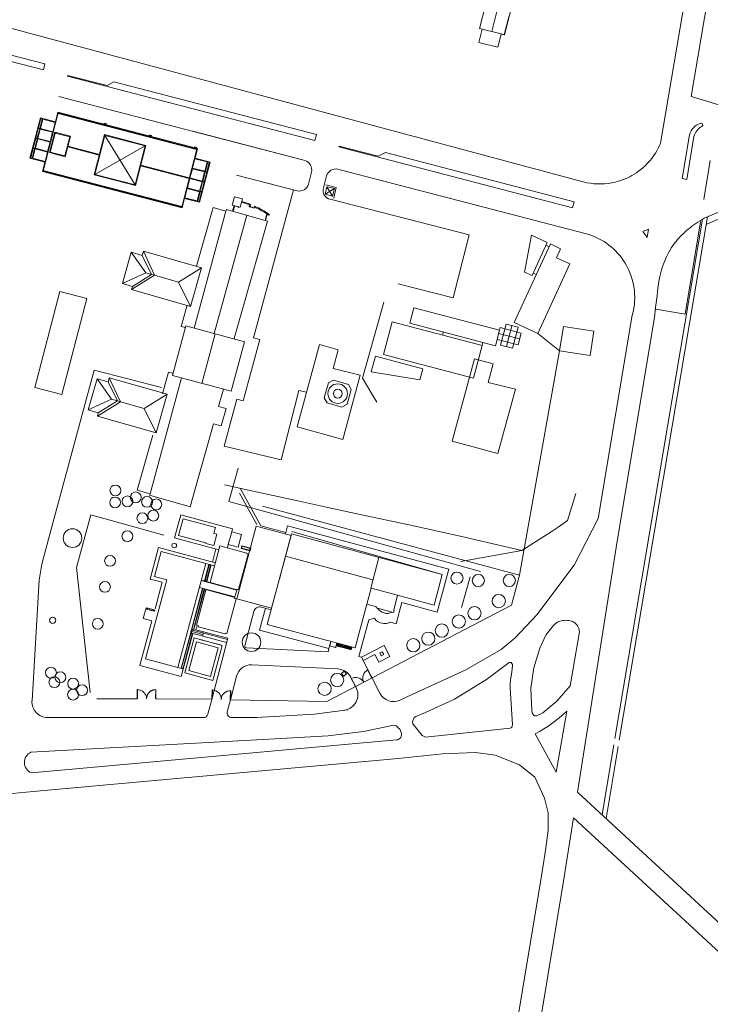
# Model space of a CAD drawing. Units: feet. Extents: x -352 to -201, y -45 to 49.
# Drawn here: x -219 to -215, y 11 to 17 of the extents above; entities that cross this region are included whole.
import ezdxf

# ---------------------------------------------------------------- set-up
doc = ezdxf.new("R2010")
doc.units = ezdxf.units.FT
doc.header["$MEASUREMENT"] = 0
doc.linetypes.add('DASHDOT', pattern=[1, 0.5, -0.25, 0, -0.25])
doc.linetypes.add('HIDDEN', pattern=[9.525, 6.35, -3.175])
doc.layers.add('vista', color=1, linetype='Continuous')

msp = doc.modelspace()

# ---------------------------------------------------------------- linework, layer by layer
at = {"layer": 'vista', "color": 7, "linetype": 'Continuous', "lineweight": 5}
for p, q in [((-214.6889, 16.6482), (-213.9986, 20.732)), ((-215.8476, 17.0254), (-215.7187, 17.5286)), ((-215.645, 17.5074), (-215.7737, 17.0056)), ((-214.8662, 16.377), (-214.7107, 17.2948)), ((-219.3347, 17.2303), (-215.2941, 16.1478)), ((-215.8842, 17.1785), (-215.9188, 17.0436)), ((-215.9188, 17.0436), (-215.8842, 17.1785)), ((-218.443, 16.8368), (-219.4822, 17.107)), ((-215.7746, 17.0058), (-215.748, 17.1098)), ((-219.4912, 17.0722), (-218.4521, 16.802)), ((-215.9031, 17.0396), (-215.9229, 16.9624)), ((-215.9229, 16.9624), (-215.9031, 17.0396)), ((-215.9188, 17.0436), (-215.9188, 17.0436)), ((-215.9188, 17.0436), (-215.9031, 17.0396)), ((-215.9031, 17.0396), (-215.9188, 17.0436)), ((-215.9031, 17.0396), (-215.7921, 17.0111)), ((-215.9031, 17.0396), (-215.9031, 17.0396)), ((-215.7921, 17.0111), (-215.8119, 16.9339)), ((-215.8119, 16.9339), (-215.7923, 17.0103)), ((-215.7923, 17.0103), (-215.7923, 17.0103)), ((-215.7923, 17.0103), (-215.7746, 17.0058)), ((-215.7737, 17.0056), (-215.7921, 17.0111)), ((-215.7746, 17.0058), (-215.7746, 17.0058)), ((-215.9229, 16.9624), (-215.9229, 16.9624)), ((-215.9229, 16.9624), (-215.8119, 16.9339)), ((-215.8119, 16.9339), (-215.9229, 16.9624)), ((-215.8119, 16.9339), (-215.8119, 16.9339)), ((-218.4521, 16.802), (-218.443, 16.8368)), ((-218.3114, 16.7709), (-218.3127, 16.7657)), ((-218.3127, 16.7657), (-216.8748, 16.3918)), ((-218.0825, 16.7114), (-218.3114, 16.7709)), ((-218.0424, 16.7326), (-218.0825, 16.7114)), ((-216.8658, 16.4266), (-218.0424, 16.7326)), ((-218.3631, 16.6486), (-216.9465, 16.2802)), ((-218.5306, 16.2905), (-218.4699, 16.5239)), ((-218.4814, 16.4655), (-218.4673, 16.5195)), ((-218.4699, 16.5239), (-218.3828, 16.5012)), ((-218.4673, 16.5195), (-218.4586, 16.5172)), ((-218.3657, 16.5526), (-218.4536, 16.2146)), ((-218.3683, 16.557), (-218.3828, 16.5012)), ((-217.5565, 16.3459), (-218.3683, 16.557)), ((-217.5618, 16.3398), (-218.3666, 16.5491)), ((-217.5609, 16.3433), (-218.3657, 16.5526)), ((-218.4963, 16.408), (-218.4823, 16.462)), ((-218.4823, 16.462), (-218.4736, 16.4597)), ((-218.4814, 16.4655), (-218.4726, 16.4632)), ((-218.4586, 16.5172), (-218.4726, 16.4632)), ((-218.4551, 16.5163), (-218.4692, 16.4623)), ((-218.4692, 16.4623), (-218.3977, 16.4437)), ((-218.4551, 16.5163), (-218.3837, 16.4978)), ((-218.3837, 16.4978), (-218.3977, 16.4437)), ((-218.1044, 16.4846), (-218.0835, 16.4792)), ((-218.1004, 16.4873), (-218.099, 16.4925)), ((-218.0952, 16.4859), (-218.1004, 16.4873)), ((-218.099, 16.4925), (-218.0938, 16.4912)), ((-218.0938, 16.4912), (-218.0952, 16.4859)), ((-218.0918, 16.4906), (-218.0931, 16.4854)), ((-218.0931, 16.4854), (-218.0879, 16.4841)), ((-218.0865, 16.4893), (-218.0918, 16.4906)), ((-218.0879, 16.4841), (-218.0865, 16.4893)), ((-218.5113, 16.3505), (-218.4972, 16.4045)), ((-218.4972, 16.4045), (-218.4885, 16.4023)), ((-218.4963, 16.408), (-218.4876, 16.4057)), ((-218.4736, 16.4597), (-218.4876, 16.4057)), ((-218.4701, 16.4588), (-218.4841, 16.4048)), ((-218.4841, 16.4048), (-218.4127, 16.3863)), ((-218.4701, 16.4588), (-218.3986, 16.4403)), ((-218.4164, 16.3221), (-218.3855, 16.4406)), ((-218.3986, 16.4403), (-218.4127, 16.3863)), ((-218.412, 16.3247), (-218.383, 16.4362)), ((-218.3855, 16.4406), (-218.295, 16.417)), ((-218.383, 16.4362), (-218.2993, 16.4144)), ((-218.2993, 16.4144), (-218.3283, 16.3029)), ((-218.295, 16.417), (-218.3258, 16.2986)), ((-218.0971, 16.4269), (-218.1578, 16.1935)), ((-218.0945, 16.4225), (-218.1534, 16.1961)), ((-217.8567, 16.3644), (-218.0971, 16.4269)), ((-218.0945, 16.4225), (-217.92, 16.1354)), ((-217.8611, 16.3618), (-218.0945, 16.4225)), ((-217.8431, 16.4167), (-217.8222, 16.4112)), ((-217.8377, 16.419), (-217.8364, 16.4242)), ((-217.8325, 16.4176), (-217.8377, 16.419)), ((-217.8364, 16.4242), (-217.8311, 16.4229)), ((-217.8311, 16.4229), (-217.8325, 16.4176)), ((-217.8291, 16.4223), (-217.8305, 16.4171)), ((-217.8305, 16.4171), (-217.8252, 16.4157)), ((-217.8239, 16.421), (-217.8291, 16.4223)), ((-217.8252, 16.4157), (-217.8239, 16.421)), ((-217.5842, 16.4461), (-216.9465, 16.2802)), ((-216.8748, 16.3918), (-216.8658, 16.4266)), ((-218.5113, 16.3505), (-218.5025, 16.3483)), ((-218.4885, 16.4023), (-218.5025, 16.3483)), ((-218.485, 16.4014), (-218.4991, 16.3473)), ((-218.4991, 16.3473), (-218.4276, 16.3288)), ((-218.485, 16.4014), (-218.4136, 16.3828)), ((-218.4136, 16.3828), (-218.4276, 16.3288)), ((-218.3108, 16.356), (-218.1279, 16.3085)), ((-218.3104, 16.3578), (-218.1274, 16.3102)), ((-218.3099, 16.3595), (-218.127, 16.312)), ((-218.1534, 16.1961), (-217.8611, 16.3618)), ((-217.92, 16.1354), (-217.8611, 16.3618)), ((-217.9174, 16.131), (-217.8567, 16.3644)), ((-217.5818, 16.3487), (-217.5609, 16.3433)), ((-217.5761, 16.351), (-217.5748, 16.3562)), ((-217.5709, 16.3496), (-217.5761, 16.351)), ((-217.5748, 16.3562), (-217.5695, 16.3548)), ((-217.5695, 16.3548), (-217.5709, 16.3496)), ((-217.5675, 16.3543), (-217.5689, 16.3491)), ((-217.5689, 16.3491), (-217.5636, 16.3477)), ((-217.5623, 16.3529), (-217.5675, 16.3543)), ((-217.5636, 16.3477), (-217.5623, 16.3529)), ((-216.7341, 16.3607), (-216.7355, 16.3555)), ((-216.7355, 16.3555), (-215.3775, 16.0024)), ((-216.5077, 16.3019), (-216.7341, 16.3607)), ((-218.4435, 16.2678), (-218.5306, 16.2905)), ((-218.5262, 16.293), (-218.5122, 16.347)), ((-218.5175, 16.2908), (-218.5262, 16.293)), ((-218.5035, 16.3448), (-218.5175, 16.2908)), ((-218.5, 16.3439), (-218.514, 16.2899)), ((-218.5122, 16.347), (-218.5035, 16.3448)), ((-218.5, 16.3439), (-218.4285, 16.3253)), ((-218.4285, 16.3253), (-218.4426, 16.2713)), ((-218.4164, 16.3221), (-218.3258, 16.2986)), ((-218.412, 16.3247), (-218.3283, 16.3029)), ((-217.6488, 16.0053), (-217.5609, 16.3433)), ((-217.571, 16.2901), (-217.5565, 16.3459)), ((-217.4839, 16.2675), (-217.571, 16.2901)), ((-217.5613, 16.3415), (-217.5609, 16.3433)), ((-216.4651, 16.3224), (-216.5077, 16.3019)), ((-215.3685, 16.0372), (-216.4651, 16.3224)), ((-218.4426, 16.2713), (-218.514, 16.2899)), ((-218.4435, 16.2678), (-218.458, 16.2121)), ((-217.8875, 16.246), (-217.6053, 16.1726)), ((-217.887, 16.2477), (-217.6048, 16.1743)), ((-217.8866, 16.2494), (-217.6044, 16.176)), ((-217.5859, 16.2326), (-217.5719, 16.2866)), ((-217.5005, 16.2681), (-217.5719, 16.2866)), ((-217.5446, 16.034), (-217.4839, 16.2675)), ((-217.5145, 16.214), (-217.5005, 16.2681)), ((-217.511, 16.2131), (-217.497, 16.2671)), ((-217.5023, 16.2109), (-217.4883, 16.2649)), ((-217.4883, 16.2649), (-217.497, 16.2671)), ((-218.458, 16.2121), (-217.6462, 16.0009)), ((-218.4532, 16.2164), (-218.4536, 16.2146)), ((-218.4536, 16.2146), (-217.6488, 16.0053)), ((-218.4536, 16.2146), (-218.4327, 16.2092)), ((-218.4532, 16.2164), (-218.4322, 16.2109)), ((-218.4527, 16.2181), (-217.6479, 16.0088)), ((-218.4322, 16.2109), (-218.4327, 16.2092)), ((-218.1578, 16.1935), (-217.9174, 16.131)), ((-218.1534, 16.1961), (-217.92, 16.1354)), ((-217.6009, 16.1751), (-217.5868, 16.2291)), ((-217.5154, 16.2106), (-217.5868, 16.2291)), ((-217.5145, 16.214), (-217.5859, 16.2326)), ((-217.5295, 16.1566), (-217.5154, 16.2106)), ((-217.5154, 16.2106), (-217.5276, 16.2137)), ((-217.526, 16.1557), (-217.5119, 16.2097)), ((-217.5173, 16.1534), (-217.5032, 16.2074)), ((-217.5032, 16.2074), (-217.5119, 16.2097)), ((-217.5023, 16.2109), (-217.511, 16.2131)), ((-216.7272, 16.2232), (-215.3048, 15.8532)), ((-218.1923, 16.1467), (-218.1714, 16.1412)), ((-217.6158, 16.1176), (-217.6018, 16.1717)), ((-217.5304, 16.1531), (-217.6018, 16.1717)), ((-217.5295, 16.1566), (-217.6009, 16.1751)), ((-217.5472, 16.0384), (-217.5182, 16.1499)), ((-217.5444, 16.0991), (-217.5304, 16.1531)), ((-217.5409, 16.0982), (-217.5269, 16.1522)), ((-217.5182, 16.1499), (-217.5269, 16.1522)), ((-217.5173, 16.1534), (-217.526, 16.1557)), ((-216.8156, 16.0805), (-216.8047, 16.1242)), ((-216.8109, 16.135), (-216.7502, 16.1199)), ((-216.8047, 16.1242), (-216.7719, 16.0696)), ((-216.8047, 16.1242), (-216.7611, 16.1133)), ((-216.7656, 16.0578), (-216.7502, 16.1199)), ((-217.931, 16.0787), (-217.9101, 16.0733)), ((-217.6308, 16.0602), (-217.6168, 16.1142)), ((-217.5453, 16.0956), (-217.6168, 16.1142)), ((-217.5444, 16.0991), (-217.6158, 16.1176)), ((-217.5594, 16.0416), (-217.5453, 16.0956)), ((-217.5566, 16.1022), (-217.5444, 16.0991)), ((-217.5559, 16.0407), (-217.5418, 16.0947)), ((-217.5331, 16.0924), (-217.5418, 16.0947)), ((-217.5322, 16.0959), (-217.5409, 16.0982)), ((-217.2314, 15.2473), (-216.9988, 16.106)), ((-216.7611, 16.1133), (-216.8156, 16.0805)), ((-216.8156, 16.0805), (-216.7719, 16.0696)), ((-216.7719, 16.0696), (-216.7611, 16.1133)), ((-217.6697, 16.0108), (-217.6488, 16.0053)), ((-217.6483, 16.0071), (-217.6488, 16.0053)), ((-217.6462, 16.0009), (-217.6317, 16.0567)), ((-217.5446, 16.034), (-217.6317, 16.0567)), ((-217.5594, 16.0416), (-217.6308, 16.0602)), ((-217.5472, 16.0384), (-217.5559, 16.0407)), ((-215.9782, 15.8449), (-216.7861, 16.0517)), ((-215.3775, 16.0024), (-215.3685, 16.0372)), ((-214.6123, 15.941), (-214.38, 16.0398)), ((-217.3922, 15.9823), (-217.5759, 15.3032)), ((-217.4665, 16.0033), (-217.563, 15.6626)), ((-217.4665, 16.0033), (-217.4665, 16.0033)), ((-217.3922, 15.9823), (-217.4665, 16.0033)), ((-217.46, 15.2719), (-217.2697, 15.9588)), ((-217.3893, 15.9927), (-217.3922, 15.9823)), ((-217.3922, 15.9823), (-217.3922, 15.9823)), ((-217.3893, 15.9927), (-217.3893, 15.9927)), ((-217.1501, 15.9249), (-217.3893, 15.9927)), ((-215.1062, 12.9107), (-214.5926, 15.9494)), ((-214.5982, 15.9079), (-214.4452, 15.973)), ((-217.3432, 15.2432), (-217.1501, 15.9249)), ((-217.1501, 15.9249), (-217.1501, 15.9249)), ((-215.1317, 12.9219), (-214.6223, 15.9354)), ((-216.0706, 15.4797), (-215.9782, 15.8449)), ((-215.6161, 15.8425), (-215.6576, 15.6291)), ((-215.5244, 15.8001), (-215.6161, 15.8425)), ((-215.5061, 15.792), (-215.7168, 15.3358)), ((-215.6129, 15.6085), (-215.5244, 15.8001)), ((-215.5316, 15.7846), (-215.5134, 15.7763)), ((-215.4469, 15.7647), (-215.5061, 15.792)), ((-217.9416, 15.744), (-217.9933, 15.5626)), ((-217.8578, 15.6248), (-217.9416, 15.744)), ((-217.8776, 15.7257), (-217.9416, 15.744)), ((-217.9416, 15.744), (-217.9416, 15.744)), ((-217.8708, 15.7495), (-217.8776, 15.7257)), ((-217.8232, 15.615), (-217.8776, 15.7257)), ((-217.8776, 15.7257), (-217.8776, 15.7257)), ((-217.8059, 15.61), (-217.8708, 15.7495)), ((-217.5339, 15.6535), (-217.8708, 15.7495)), ((-217.8708, 15.7495), (-217.8708, 15.7495)), ((-215.4714, 15.7116), (-215.4469, 15.7647)), ((-217.563, 15.6626), (-217.563, 15.6626)), ((-215.58, 15.2726), (-215.3939, 15.6758)), ((-215.3939, 15.6758), (-215.4714, 15.7116)), ((-217.9933, 15.5626), (-217.8578, 15.6248)), ((-217.9394, 15.5271), (-217.8059, 15.61)), ((-217.8232, 15.615), (-217.934, 15.5458)), ((-217.8232, 15.615), (-217.8578, 15.6248)), ((-217.8059, 15.61), (-217.8232, 15.615)), ((-217.8059, 15.61), (-217.6674, 15.5706)), ((-217.6674, 15.5706), (-217.5339, 15.6535)), ((-217.5976, 15.4298), (-217.5339, 15.6535)), ((-217.5339, 15.6535), (-217.5339, 15.6535)), ((-215.6576, 15.6291), (-215.6129, 15.6085)), ((-215.606, 15.6234), (-215.5878, 15.6151)), ((-217.9933, 15.5626), (-217.9933, 15.5626)), ((-217.9933, 15.5626), (-217.934, 15.5458)), ((-217.5976, 15.4298), (-217.6674, 15.5706)), ((-216.3904, 15.5607), (-216.0706, 15.4797)), ((-217.934, 15.5458), (-217.9394, 15.5271)), ((-217.9394, 15.5271), (-217.9394, 15.5271)), ((-217.9394, 15.5271), (-217.5976, 15.4298)), ((-217.934, 15.5458), (-217.934, 15.5458)), ((-217.6172, 15.4362), (-217.6518, 15.3137)), ((-217.6172, 15.4362), (-217.6172, 15.4362)), ((-216.3002, 15.4222), (-216.3237, 15.3328)), ((-215.8026, 15.2909), (-216.3002, 15.4222)), ((-215.0306, 15.3778), (-215.2281, 14.1982)), ((-216.4262, 15.3403), (-216.4763, 15.1503)), ((-215.9035, 15.2023), (-216.4262, 15.3403)), ((-216.3237, 15.3328), (-215.8262, 15.2015)), ((-215.7954, 15.205), (-215.7634, 15.3263)), ((-215.7634, 15.3263), (-215.6946, 15.3082)), ((-215.7168, 15.3358), (-215.58, 15.2726)), ((-214.9031, 15.353), (-215.1176, 14.0663)), ((-217.7024, 15.029), (-217.6246, 15.3164)), ((-217.6518, 15.3137), (-217.6265, 15.3066)), ((-217.6518, 15.3137), (-217.6518, 15.3137)), ((-217.6265, 15.3066), (-217.6265, 15.3066)), ((-217.6246, 15.3164), (-217.6246, 15.3164)), ((-217.6246, 15.3164), (-217.2838, 15.2242)), ((-217.532, 14.9829), (-217.4542, 15.2703)), ((-216.1332, 15.2629), (-216.1283, 15.2813)), ((-215.8262, 15.2015), (-215.8026, 15.2909)), ((-215.8074, 15.273), (-215.6848, 15.2406)), ((-215.8026, 15.2909), (-215.7983, 15.3075)), ((-215.7983, 15.3075), (-215.6756, 15.2752)), ((-215.7619, 15.1961), (-215.7299, 15.3175)), ((-215.7266, 15.1868), (-215.6946, 15.3082)), ((-215.6939, 15.206), (-215.6756, 15.2752)), ((-215.4532, 15.1714), (-215.431, 15.3137)), ((-215.431, 15.3137), (-215.2532, 15.2861)), ((-215.2753, 15.1438), (-215.2532, 15.2861)), ((-217.2838, 15.2242), (-217.3616, 14.9368)), ((-217.2914, 14.8805), (-217.1947, 15.2374)), ((-217.2838, 15.2242), (-217.2838, 15.2242)), ((-217.1947, 15.2374), (-217.2314, 15.2473)), ((-216.8473, 15.2077), (-216.9778, 14.7298)), ((-216.7392, 15.1781), (-216.8473, 15.2077)), ((-215.9035, 15.2023), (-215.8986, 15.2207)), ((-215.8165, 15.2383), (-215.6939, 15.206)), ((-215.7954, 15.205), (-215.7266, 15.1868)), ((-216.7687, 15.07), (-216.7392, 15.1781)), ((-216.4763, 15.1503), (-215.9536, 15.0124)), ((-215.9536, 15.0124), (-215.9035, 15.2023)), ((-215.4532, 15.1714), (-215.2753, 15.1438)), ((-216.5232, 15.141), (-216.5473, 15.0496)), ((-216.2468, 15.0681), (-216.5232, 15.141)), ((-218.1571, 15.059), (-218.4084, 14.1291)), ((-217.7652, 14.959), (-218.1571, 15.059)), ((-217.7247, 15.0478), (-217.7602, 14.9226)), ((-217.7247, 15.0478), (-217.7247, 15.0478)), ((-217.7016, 15.0412), (-217.7247, 15.0478)), ((-217.7016, 15.0412), (-217.7016, 15.0412)), ((-216.6108, 15.0301), (-216.7687, 15.07)), ((-216.5473, 15.0496), (-216.2641, 15.0027)), ((-216.2641, 15.0027), (-216.2468, 15.0681)), ((-218.1408, 15.0098), (-218.1924, 14.8284)), ((-218.0569, 14.8906), (-218.1408, 15.0098)), ((-218.0767, 14.9915), (-218.1408, 15.0098)), ((-218.1408, 15.0098), (-218.1408, 15.0098)), ((-218.07, 15.0153), (-218.0767, 14.9915)), ((-218.0223, 14.8808), (-218.0767, 14.9915)), ((-218.0767, 14.9915), (-218.0767, 14.9915)), ((-218.005, 14.8758), (-218.07, 15.0153)), ((-217.733, 14.9193), (-218.07, 15.0153)), ((-218.07, 15.0153), (-218.07, 15.0153)), ((-217.8328, 14.3409), (-217.6505, 15.015)), ((-217.3616, 14.9368), (-217.7024, 15.029)), ((-217.7024, 15.029), (-217.7024, 15.029)), ((-216.8204, 14.8989), (-216.796, 14.9851)), ((-216.796, 14.9851), (-216.7662, 15.0013)), ((-216.7662, 15.0013), (-216.68, 14.977)), ((-216.7126, 14.6574), (-216.6108, 15.0301)), ((-216.68, 14.977), (-216.6638, 14.9476)), ((-217.8665, 14.8364), (-217.733, 14.9193)), ((-217.7968, 14.6956), (-217.733, 14.9193)), ((-217.7602, 14.9226), (-217.7602, 14.9226)), ((-217.733, 14.9193), (-217.733, 14.9193)), ((-217.4345, 14.849), (-217.4062, 14.9489)), ((-217.0704, 14.5396), (-216.9675, 14.9421)), ((-216.9675, 14.9421), (-216.9229, 14.9308)), ((-216.6638, 14.9476), (-216.6882, 14.8614)), ((-218.1924, 14.8284), (-218.0569, 14.8906)), ((-218.1385, 14.7929), (-218.005, 14.8758)), ((-218.0223, 14.8808), (-218.1332, 14.8115)), ((-218.0223, 14.8808), (-218.0569, 14.8906)), ((-218.005, 14.8758), (-218.0223, 14.8808)), ((-218.005, 14.8758), (-217.8665, 14.8364)), ((-217.4016, 14.6192), (-217.3281, 14.8904)), ((-217.3281, 14.8904), (-217.2914, 14.8805)), ((-216.8041, 14.8696), (-216.8204, 14.8989)), ((-216.718, 14.8452), (-216.8041, 14.8696)), ((-216.6882, 14.8614), (-216.718, 14.8452)), ((-218.1924, 14.8284), (-218.1924, 14.8284)), ((-218.1924, 14.8284), (-218.1332, 14.8115)), ((-218.1332, 14.8115), (-218.1385, 14.7929)), ((-218.1332, 14.8115), (-218.1332, 14.8115)), ((-217.7968, 14.6956), (-217.8665, 14.8364)), ((-217.3904, 14.8365), (-217.4345, 14.849)), ((-217.419, 14.7355), (-217.3904, 14.8365)), ((-217.3904, 14.8365), (-217.3904, 14.8365)), ((-218.1385, 14.7929), (-218.1385, 14.7929)), ((-218.1385, 14.7929), (-217.7968, 14.6956)), ((-217.5993, 14.2669), (-217.4631, 14.748)), ((-217.4631, 14.748), (-217.419, 14.7355)), ((-217.4631, 14.748), (-217.4631, 14.748)), ((-217.419, 14.7355), (-217.419, 14.7355)), ((-216.9778, 14.7298), (-216.7126, 14.6574)), ((-217.8162, 14.6828), (-217.907, 14.3619)), ((-217.8162, 14.6828), (-217.8162, 14.6828)), ((-217.4016, 14.6192), (-217.0702, 14.5396)), ((-217.907, 14.3619), (-217.8328, 14.3409)), ((-217.907, 14.3619), (-217.907, 14.3619)), ((-217.8328, 14.3409), (-217.8349, 14.3337)), ((-217.8349, 14.3337), (-217.5993, 14.2669)), ((-217.8349, 14.3337), (-217.8349, 14.3337)), ((-217.8328, 14.3409), (-217.8328, 14.3409)), ((-215.2281, 14.1982), (-215.3685, 13.9275)), ((-218.4084, 14.1291), (-218.4592, 13.9412)), ((-215.1176, 14.0663), (-215.3488, 12.6106)), ((-218.4764, 13.84), (-218.4658, 13.9097)), ((-218.4592, 13.9412), (-218.4658, 13.9097)), ((-218.4592, 13.9412), (-218.4591, 13.9412)), ((-218.4592, 13.9412, 7.8274), (-218.4591, 13.9412, 7.8274)), ((-215.5847, 13.64), (-215.3685, 13.9275)), ((-218.4764, 13.84), (-218.5185, 13.139)), ((-216.1635, 13.6554), (-216.3698, 13.7107)), ((-215.7111, 13.5062), (-215.5847, 13.64)), ((-215.4931, 13.5727), (-215.5332, 13.5207)), ((-215.7918, 13.4382), (-215.7111, 13.5062)), ((-215.7111, 13.5062), (-215.7111, 13.5062)), ((-215.7111, 13.5062, 7.8049), (-215.7111, 13.5062, 7.8049)), ((-215.5332, 13.5207), (-215.5671, 13.4465)), ((-215.5332, 13.5207), (-215.5332, 13.5207)), ((-215.5332, 13.5207, 7.816), (-215.5332, 13.5207, 7.816)), ((-215.338, 13.5413), (-215.3906, 13.2274)), ((-215.9982, 13.3196), (-215.7918, 13.4382)), ((-215.5671, 13.4465), (-215.6026, 13.3305)), ((-215.5671, 13.4465), (-215.5671, 13.4465)), ((-215.5671, 13.4465, 7.8143), (-215.5671, 13.4465, 7.8143)), ((-215.9982, 13.3196), (-216.3776, 13.1449)), ((-215.7463, 13.3624), (-215.8776, 13.2635)), ((-215.7396, 13.3628), (-215.7463, 13.3624)), ((-215.7463, 13.3624), (-215.7463, 13.3624)), ((-215.7463, 13.3624, 7.8173), (-215.7463, 13.3624, 7.8173)), ((-215.7346, 13.3618), (-215.7396, 13.3628)), ((-215.7396, 13.3628), (-215.7395, 13.3628)), ((-215.7396, 13.3628, 7.8154), (-215.7395, 13.3628, 7.8154)), ((-215.7296, 13.3571), (-215.7346, 13.3618)), ((-215.7346, 13.3618), (-215.7345, 13.3618)), ((-215.7346, 13.3618, 7.8155), (-215.7345, 13.3618, 7.8155)), ((-215.7305, 13.3074), (-215.7281, 13.3248)), ((-215.7265, 13.3515), (-215.7296, 13.3571)), ((-215.7296, 13.3571), (-215.7296, 13.3571)), ((-215.7296, 13.3571, 7.8157), (-215.7296, 13.3571, 7.8157)), ((-215.7281, 13.3248), (-215.726, 13.3422)), ((-215.7281, 13.3248), (-215.7281, 13.3248)), ((-215.7281, 13.3248, 7.816), (-215.7281, 13.3248, 7.816)), ((-215.726, 13.3422), (-215.7265, 13.3515)), ((-215.7265, 13.3515), (-215.7265, 13.3515)), ((-215.7265, 13.3515, 7.8159), (-215.7265, 13.3515, 7.8159)), ((-215.726, 13.3422), (-215.726, 13.3422)), ((-215.726, 13.3422, 7.8162), (-215.726, 13.3422, 7.8162)), ((-215.6026, 13.3305), (-215.6194, 13.2135)), ((-215.6026, 13.3305), (-215.6025, 13.3305)), ((-215.6026, 13.3305, 7.8119), (-215.6025, 13.3305, 7.8119)), ((-215.8776, 13.2635), (-216.0634, 13.1486)), ((-215.8776, 13.2635), (-215.8776, 13.2635)), ((-215.8776, 13.2635, 7.8197), (-215.8776, 13.2635, 7.8197)), ((-215.738, 13.2596), (-215.7305, 13.3074)), ((-215.7305, 13.3074), (-215.7304, 13.3074)), ((-215.7305, 13.3074, 7.8163), (-215.7304, 13.3074, 7.8163)), ((-215.7408, 13.2137), (-215.7398, 13.2344)), ((-215.7268, 13.0028), (-215.7408, 13.2137)), ((-215.7408, 13.2137), (-215.7407, 13.2137)), ((-215.7408, 13.2137, 7.8168), (-215.7407, 13.2137, 7.8168)), ((-215.7398, 13.2344), (-215.738, 13.2596)), ((-215.7398, 13.2344), (-215.7398, 13.2344)), ((-215.7398, 13.2344, 7.817), (-215.7398, 13.2344, 7.817)), ((-215.738, 13.2596), (-215.738, 13.2596)), ((-215.738, 13.2596, 7.8174), (-215.738, 13.2596, 7.8174)), ((-215.6194, 13.2135), (-215.6148, 13.0823)), ((-215.6194, 13.2135), (-215.6194, 13.2135)), ((-215.6194, 13.2135, 7.8137), (-215.6194, 13.2135, 7.8137)), ((-215.4682, 13.137), (-215.3906, 13.2274)), ((-218.518, 13.1483), (-218.518, 13.1483)), ((-218.518, 13.1483, 7.8212), (-218.518, 13.1483, 7.8212)), ((-216.0634, 13.1486), (-216.2317, 13.0715)), ((-216.0634, 13.1486), (-216.0634, 13.1486)), ((-216.0634, 13.1486, 7.816), (-216.0634, 13.1486, 7.816)), ((-216.3775, 13.145), (-216.3776, 13.1449)), ((-216.3775, 13.145), (-216.3776, 13.1449)), ((-215.5495, 13.0697), (-215.4682, 13.137)), ((-215.4682, 13.137), (-215.4682, 13.137)), ((-215.4682, 13.137, 7.8132), (-215.4682, 13.137, 7.8132)), ((-218.4288, 13.0436), (-217.5225, 13.0423)), ((-218.2335, 13.0433), (-218.2334, 13.0433)), ((-218.2335, 13.0433, 7.819), (-218.2334, 13.0433, 7.819)), ((-217.358, 13.0426), (-217.2127, 13.0428)), ((-216.8774, 13.063), (-217.2127, 13.0428)), ((-216.8774, 13.063), (-217.2127, 13.0428)), ((-216.6855, 13.0882), (-216.8774, 13.063)), ((-216.3025, 13.0343), (-216.3062, 13.0265)), ((-216.2971, 13.0425), (-216.3025, 13.0343)), ((-216.2885, 13.0496), (-216.2971, 13.0425)), ((-216.2317, 13.0715), (-216.2885, 13.0496)), ((-215.6148, 13.0823), (-215.6131, 13.0702)), ((-215.6148, 13.0823), (-215.6148, 13.0823)), ((-215.6148, 13.0823, 7.8131), (-215.6148, 13.0823, 7.8131)), ((-215.6131, 13.0702), (-215.6067, 13.06)), ((-215.6131, 13.0702), (-215.6131, 13.0702)), ((-215.6131, 13.0702, 7.814), (-215.6131, 13.0702, 7.814)), ((-215.6067, 13.06), (-215.5988, 13.0529)), ((-215.6067, 13.06), (-215.6067, 13.06)), ((-215.6067, 13.06, 7.8148), (-215.6067, 13.06, 7.8148)), ((-215.5988, 13.0529), (-215.5866, 13.0526)), ((-215.5988, 13.0529), (-215.5987, 13.0529)), ((-215.5988, 13.0529, 7.8154), (-215.5987, 13.0529, 7.8154)), ((-215.5866, 13.0526), (-215.5495, 13.0697)), ((-215.5866, 13.0526), (-215.5866, 13.0526)), ((-215.5866, 13.0526, 7.8162), (-215.5866, 13.0526, 7.8162)), ((-215.5495, 13.0697), (-215.5495, 13.0697)), ((-215.5495, 13.0697, 7.8162), (-215.5495, 13.0697, 7.8162)), ((-215.4114, 13.0805), (-215.4734, 12.7256)), ((-216.4264, 12.9971), (-216.5923, 12.9612)), ((-216.416, 12.9987), (-216.4264, 12.9971)), ((-216.4264, 12.9971), (-216.4263, 12.9971)), ((-216.4264, 12.9971, 7.8157), (-216.4263, 12.9971, 7.8157)), ((-216.4077, 12.9962), (-216.416, 12.9987)), ((-216.416, 12.9987), (-216.416, 12.9987)), ((-216.416, 12.9987, 7.8153), (-216.416, 12.9987, 7.8153)), ((-216.4002, 12.9938), (-216.4077, 12.9962)), ((-216.4077, 12.9962), (-216.4077, 12.9962)), ((-216.4077, 12.9962, 7.8153), (-216.4077, 12.9962, 7.8153)), ((-216.3933, 12.9854), (-216.4002, 12.9938)), ((-216.4002, 12.9938), (-216.4001, 12.9938)), ((-216.4002, 12.9938, 7.8132), (-216.4001, 12.9938, 7.8132)), ((-216.3817, 12.9746), (-216.3933, 12.9854)), ((-216.3933, 12.9854), (-216.3932, 12.9854)), ((-216.3933, 12.9854, 7.8129), (-216.3932, 12.9854, 7.8129)), ((-216.3062, 13.0265), (-216.3071, 13.0164)), ((-216.3071, 13.0164), (-216.3061, 13.0063)), ((-216.3061, 13.0063), (-216.2507, 12.9384)), ((-216.2322, 12.9296), (-215.7409, 12.9806)), ((-215.7409, 12.9806), (-215.7359, 12.9823)), ((-215.7409, 12.9806), (-215.7409, 12.9806)), ((-215.7409, 12.9806, 7.8138), (-215.7409, 12.9806, 7.8138)), ((-215.7359, 12.9823), (-215.7307, 12.9872)), ((-215.7359, 12.9823), (-215.7359, 12.9823)), ((-215.7359, 12.9823, 7.8144), (-215.7359, 12.9823, 7.8144)), ((-215.7307, 12.9872), (-215.7283, 12.9936)), ((-215.7307, 12.9872), (-215.7307, 12.9872)), ((-215.7307, 12.9872, 7.8145), (-215.7307, 12.9872, 7.8145)), ((-215.7283, 12.9936), (-215.7268, 13.0028)), ((-215.7283, 12.9936), (-215.7283, 12.9936)), ((-215.7283, 12.9936, 7.8146), (-215.7283, 12.9936, 7.8146)), ((-215.7268, 13.0028), (-215.7268, 13.0028)), ((-215.7268, 13.0028, 7.8147), (-215.7268, 13.0028, 7.8147)), ((-216.7983, 12.9363), (-217.1405, 12.9176)), ((-216.5923, 12.9612), (-216.7983, 12.9363)), ((-216.7983, 12.9363), (-216.7983, 12.9363)), ((-216.7983, 12.9363, 7.8169), (-216.7983, 12.9363, 7.8169)), ((-216.5923, 12.9612), (-216.5923, 12.9612)), ((-216.5923, 12.9612), (-216.5923, 12.9612)), ((-216.5923, 12.9612, 7.8134), (-216.5923, 12.9612, 7.8134)), ((-216.5923, 12.9612, 7.8134), (-216.5923, 12.9612, 7.8134)), ((-216.3744, 12.9555), (-216.3817, 12.9746)), ((-216.3817, 12.9746), (-216.3817, 12.9746)), ((-216.3817, 12.9746, 7.8093), (-216.3817, 12.9746, 7.8093)), ((-216.3744, 12.9555), (-216.3744, 12.9555)), ((-216.3744, 12.9555, 7.8151), (-216.3744, 12.9555, 7.8151)), ((-216.2507, 12.9384), (-216.2439, 12.9345)), ((-216.2507, 12.9384), (-216.2507, 12.9384)), ((-216.2507, 12.9384, 7.8183), (-216.2507, 12.9384, 7.8183)), ((-216.2439, 12.9345), (-216.2322, 12.9296)), ((-216.2439, 12.9345), (-216.2439, 12.9345)), ((-216.2439, 12.9345, 7.8197), (-216.2439, 12.9345, 7.8197)), ((-216.2322, 12.9296), (-216.2322, 12.9296)), ((-216.2322, 12.9296, 7.8219), (-216.2322, 12.9296, 7.8219)), ((-215.4734, 12.7256), (-215.5948, 12.9485)), ((-217.1405, 12.9176), (-218.5247, 12.8417)), ((-218.5221, 12.7218), (-216.4001, 12.9129)), ((-217.1405, 12.9176), (-217.1404, 12.9176)), ((-217.1405, 12.9176, 7.8182), (-217.1404, 12.9176, 7.8182)), ((-216.4001, 12.9129), (-216.4, 12.9129)), ((-216.4001, 12.9129, 7.8088), (-216.4, 12.9129, 7.8088)), ((-215.2065, 12.4793), (-215.1379, 12.8853)), ((-215.1828, 12.4575), (-215.1124, 12.8742)), ((-218.5247, 12.8417), (-218.5247, 12.8417)), ((-218.5247, 12.8417, 7.82), (-218.5247, 12.8417, 7.82)), ((-218.5124, 12.6142), (-216.3904, 12.8054)), ((-216.3904, 12.8054), (-216.1331, 12.8318)), ((-216.1331, 12.8318), (-215.9414, 12.8402)), ((-215.9414, 12.8402), (-215.8272, 12.8243)), ((-215.8272, 12.8243), (-215.6865, 12.7686)), ((-215.6865, 12.7686), (-215.5963, 12.697)), ((-218.5221, 12.7218), (-218.5221, 12.7218)), ((-218.5221, 12.7218, 7.8153), (-218.5221, 12.7218, 7.8153)), ((-215.5963, 12.697), (-215.5405, 12.5749)), ((-218.8349, 12.5821), (-218.5124, 12.6142)), ((-215.5405, 12.5749), (-215.5193, 12.49)), ((-214.4656, 11.7957), (-215.3488, 12.6106)), ((-215.5193, 12.49), (-215.5193, 12.3892)), ((-215.3726, 12.4611), (-215.4328, 12.0821)), ((-214.5225, 11.6768), (-215.3726, 12.4611)), ((-215.5193, 12.3892), (-215.5332, 12.2875)), ((-215.5332, 12.2875), (-215.5446, 12.2101)), ((-215.5446, 12.2101), (-215.56, 12.1129)), ((-215.56, 12.1129), (-215.8725, 10.2367)), ((-215.4328, 12.0821), (-215.8529, 9.5521))]:
    msp.add_line(p, q, dxfattribs=at)
at = {"layer": 'vista', "color": 7, "lineweight": 5}
for p, q in [((-211.2281, 15.6032), (-214.6889, 16.6482)), ((-214.6985, 16.4262), (-214.74, 16.172)), ((-214.7136, 16.1661), (-214.6729, 16.4155)), ((-216.9331, 16.276), (-216.9465, 16.2802)), ((-214.5771, 16.276), (-214.6141, 16.0497)), ((-217.3304, 16.1909), (-216.978, 16.1007)), ((-216.9122, 16.1397), (-216.8946, 16.2094)), ((-216.8256, 16.1172), (-216.807, 16.1867)), ((-216.741, 16.226), (-216.7272, 16.2232)), ((-214.74, 16.172), (-214.7136, 16.1661)), ((-217.3553, 16.0181), (-217.3415, 16.0666)), ((-217.3415, 16.0666), (-217.2948, 16.0534)), ((-217.3553, 16.0181), (-217.3085, 16.0049)), ((-217.3532, 15.9824), (-217.344, 16.0149)), ((-217.3508, 15.9818), (-217.3416, 16.0142)), ((-217.3498, 15.9815), (-217.3406, 16.014)), ((-217.3248, 16.0067), (-217.3241, 16.0093)), ((-217.3248, 16.0067), (-217.3241, 16.0093)), ((-217.3248, 16.0067), (-217.3162, 16.0042)), ((-217.3162, 16.0042), (-217.3154, 16.0068)), ((-217.3085, 16.0049), (-217.2948, 16.0534)), ((-217.2571, 16.0081), (-217.2542, 16.0184)), ((-217.2571, 16.0081), (-217.2528, 16.0069)), ((-217.2528, 16.0069), (-217.2485, 16.0218)), ((-217.2528, 16.0069), (-217.2285, 16)), ((-217.2525, 16.0079), (-217.2282, 16.001)), ((-217.252, 16.0095), (-217.2278, 16.0026)), ((-217.2285, 16), (-217.2252, 16.0118)), ((-217.2268, 15.9995), (-217.225, 16.0059)), ((-217.2285, 16), (-217.2268, 15.9995)), ((-217.1644, 15.929), (-217.1537, 15.967)), ((-217.1619, 15.9283), (-217.1513, 15.9655)), ((-217.1418, 15.9593), (-217.1388, 15.9637)), ((-214.6351, 15.9208), (-214.7226, 15.3853)), ((-214.9354, 15.8781), (-214.9433, 15.83)), ((-218.3569, 15.5164), (-218.5024, 14.9591)), ((-218.3569, 15.5164), (-218.2002, 15.4755)), ((-218.2002, 15.4755), (-218.3457, 14.9182)), ((-216.5018, 15.358), (-216.4748, 15.4544)), ((-214.8931, 15.4132), (-214.7226, 15.3853)), ((-216.5984, 15.0126), (-216.5018, 15.358)), ((-215.9464, 15.1259), (-216.077, 14.6481)), ((-215.8384, 15.0963), (-215.9464, 15.1259)), ((-215.8679, 14.9883), (-215.8384, 15.0963)), ((-216.5151, 14.8742), (-216.5984, 15.0126)), ((-215.71, 14.9484), (-215.8679, 14.9883)), ((-218.5024, 14.9591), (-218.3457, 14.9182)), ((-215.8118, 14.5756), (-215.71, 14.9484)), ((-216.077, 14.6481), (-215.8118, 14.5756)), ((-217.4006, 14.3942), (-217.2328, 14.3571)), ((-217.1886, 14.1565), (-217.3063, 14.3701)), ((-217.2328, 14.3571), (-216.9747, 14.3015)), ((-217.2127, 14.163), (-217.3135, 14.3459)), ((-216.9747, 14.3015), (-216.7991, 14.2629)), ((-215.4075, 14.1877), (-215.3583, 14.3443)), ((-216.7991, 14.2629), (-216.6215, 14.2244)), ((-218.2602, 13.913), (-218.1767, 14.2189)), ((-217.69, 14.0862), (-217.6543, 14.2194)), ((-217.6408, 14.1961), (-217.6666, 14.0997)), ((-217.3533, 14.1388), (-217.6543, 14.2194)), ((-217.453, 14.1457), (-217.6408, 14.1961)), ((-216.6215, 14.2244), (-216.3092, 14.1571)), ((-215.4605, 14.1485), (-215.4075, 14.1877)), ((-217.4623, 14.1111), (-217.453, 14.1457)), ((-217.378, 14.0466), (-217.358, 14.1214)), ((-217.3533, 14.1388), (-217.3583, 14.1204)), ((-217.358, 14.1214), (-217.3006, 14.106)), ((-217.3281, 13.7323), (-217.2151, 14.1538)), ((-217.2151, 14.1538), (-217.0135, 14.0998)), ((-217.044, 14.1178), (-217.1886, 14.1565)), ((-217.0465, 14.1087), (-217.0341, 14.155)), ((-217.0341, 14.155), (-216.0969, 13.9039)), ((-216.1347, 13.8741), (-217.0087, 14.1221)), ((-216.3092, 14.1571), (-216.0062, 14.0906)), ((-215.6733, 14.0125), (-215.5015, 14.1219)), ((-215.5015, 14.1219), (-215.4605, 14.1485)), ((-217.69, 14.0862), (-217.4325, 14.0173)), ((-217.6666, 14.0997), (-217.5075, 14.0571)), ((-217.4624, 14.0413), (-217.4449, 14.1065)), ((-217.4449, 14.1065), (-217.4623, 14.1111)), ((-217.3006, 14.106), (-217.3207, 14.0313)), ((-217.011, 14.1089), (-217.1517, 13.5839)), ((-217.0135, 14.0998), (-217.1264, 13.6783)), ((-216.1347, 13.8741), (-217.011, 14.1089)), ((-216.0062, 14.0906), (-215.6733, 14.0125)), ((-217.8328, 13.8468), (-217.7839, 14.0294)), ((-217.7677, 14.0064), (-217.8067, 13.8609)), ((-217.7839, 14.0294), (-217.453, 13.9408)), ((-217.5089, 13.9371), (-217.7677, 14.0064)), ((-217.5075, 14.0571), (-217.5085, 14.0536)), ((-217.5085, 14.0536), (-217.4624, 14.0413)), ((-217.4266, 14.0392), (-217.4835, 13.827)), ((-217.4704, 13.9454), (-217.4499, 14.0219)), ((-217.2702, 13.9972), (-217.4266, 14.0392)), ((-217.378, 14.0466), (-217.3832, 14.0275)), ((-217.3207, 14.0313), (-217.378, 14.0466)), ((-217.3037, 14.0249), (-217.2996, 14.0405)), ((-217.3037, 14.0249), (-217.2507, 14.0107)), ((-217.2976, 14.0372), (-217.3004, 14.0268)), ((-217.3004, 14.0268), (-217.2976, 14.0372)), ((-217.3004, 14.0268), (-217.2526, 14.014)), ((-217.2996, 14.0405), (-217.2465, 14.0263)), ((-217.2976, 14.0372), (-217.2498, 14.0244)), ((-217.2498, 14.0244), (-217.2526, 14.014)), ((-217.2465, 14.0263), (-217.2507, 14.0107)), ((-216.0265, 13.9495), (-215.6733, 14.0125)), ((-217.3182, 13.7865), (-217.2633, 13.9917)), ((-217.2711, 13.9938), (-217.2702, 13.9972)), ((-217.2633, 13.9917), (-217.2711, 13.9938)), ((-216.5373, 13.8432), (-217.0457, 13.9794)), ((-216.5026, 13.9727), (-216.5504, 13.7945)), ((-217.6708, 13.3331), (-217.5089, 13.9371)), ((-217.5165, 13.8359), (-217.4907, 13.9322)), ((-217.5165, 13.8359), (-217.4907, 13.9322)), ((-217.5132, 13.8378), (-217.4888, 13.9289)), ((-217.5132, 13.8378), (-217.4888, 13.9289)), ((-217.5132, 13.8378), (-217.4888, 13.9289)), ((-217.5089, 13.9371), (-217.4577, 13.9234)), ((-217.5052, 13.8357), (-217.4808, 13.9268)), ((-217.5052, 13.8357), (-217.4808, 13.9268)), ((-217.5052, 13.8357), (-217.4808, 13.9268)), ((-217.5033, 13.8324), (-217.4775, 13.9287)), ((-217.5033, 13.8324), (-217.4775, 13.9287)), ((-217.5033, 13.8324), (-217.4775, 13.9287)), ((-217.4888, 13.9289), (-217.4808, 13.9268)), ((-217.4888, 13.9289), (-217.4808, 13.9268)), ((-217.0812, 13.8471), (-217.0672, 13.8992)), ((-216.1635, 13.6554), (-216.0969, 13.9039)), ((-217.7357, 13.8419), (-217.8586, 13.3834)), ((-217.7618, 13.8278), (-217.8328, 13.8468)), ((-217.8067, 13.8609), (-217.7357, 13.8419)), ((-217.5462, 13.7982), (-217.5355, 13.8382)), ((-217.5355, 13.8382), (-217.3286, 13.7827)), ((-217.5348, 13.8408), (-217.4835, 13.827)), ((-217.5132, 13.8378), (-217.5052, 13.8357)), ((-217.5132, 13.8378), (-217.5052, 13.8357)), ((-217.5132, 13.8378), (-217.5052, 13.8357)), ((-216.1825, 13.6959), (-216.1347, 13.8741)), ((-216.0226, 13.682), (-215.9723, 13.8594)), ((-217.8031, 13.6741), (-217.7618, 13.8278)), ((-217.5924, 13.5525), (-217.5279, 13.7933)), ((-217.5889, 13.5553), (-217.5253, 13.7926)), ((-217.5809, 13.5532), (-217.5173, 13.7905)), ((-217.5147, 13.7898), (-217.5792, 13.549)), ((-217.5078, 13.7851), (-217.5632, 13.5782)), ((-217.3393, 13.7428), (-217.5462, 13.7982)), ((-217.4956, 13.7818), (-217.5078, 13.7851)), ((-217.34, 13.7401), (-217.4956, 13.7818)), ((-217.4835, 13.827), (-217.327, 13.7851)), ((-217.3286, 13.7827), (-217.3393, 13.7428)), ((-217.327, 13.7851), (-217.3261, 13.7886)), ((-217.3261, 13.7886), (-217.3182, 13.7865)), ((-216.5476, 13.7937), (-216.5724, 13.7013)), ((-216.5504, 13.7945), (-216.5476, 13.7937)), ((-216.394, 13.7526), (-216.5476, 13.7937)), ((-217.3867, 13.5309), (-217.3327, 13.7326)), ((-217.3414, 13.7349), (-217.34, 13.7401)), ((-217.3327, 13.7326), (-217.3414, 13.7349)), ((-217.1264, 13.6783), (-217.3281, 13.7323)), ((-216.4169, 13.6671), (-216.394, 13.7526)), ((-216.394, 13.7526), (-216.1825, 13.6959)), ((-217.8551, 13.6803), (-217.8717, 13.618)), ((-217.8551, 13.6803), (-217.8569, 13.6733)), ((-217.8569, 13.6733), (-217.8465, 13.6705)), ((-217.8446, 13.6775), (-217.8551, 13.6803)), ((-217.8538, 13.6781), (-217.8547, 13.6746)), ((-217.8547, 13.6746), (-217.8478, 13.6727)), ((-217.8468, 13.6762), (-217.8538, 13.6781)), ((-217.8478, 13.6727), (-217.8468, 13.6762)), ((-217.8465, 13.6705), (-217.8446, 13.6775)), ((-217.8173, 13.6627), (-217.8465, 13.6705)), ((-217.8154, 13.6696), (-217.8446, 13.6775)), ((-217.8336, 13.6745), (-217.8355, 13.6676)), ((-217.8268, 13.6652), (-217.8355, 13.6676)), ((-217.8336, 13.6745), (-217.8201, 13.6709)), ((-217.8154, 13.6696), (-217.8173, 13.6627)), ((-217.8173, 13.6627), (-217.8069, 13.6599)), ((-217.805, 13.6668), (-217.8154, 13.6696)), ((-217.8142, 13.6674), (-217.8151, 13.664)), ((-217.8151, 13.664), (-217.8081, 13.6621)), ((-217.8072, 13.6656), (-217.8142, 13.6674)), ((-217.8081, 13.6621), (-217.8072, 13.6656)), ((-217.8069, 13.6599), (-217.805, 13.6668)), ((-217.1959, 13.551), (-217.162, 13.6774)), ((-217.129, 13.6686), (-217.1857, 13.6838)), ((-216.6405, 13.4469), (-216.5724, 13.7013)), ((-216.5724, 13.7013), (-216.5159, 13.6861)), ((-216.5159, 13.6861), (-216.5178, 13.6792)), ((-216.5178, 13.6792), (-216.4181, 13.6525)), ((-216.4181, 13.6525), (-216.4143, 13.6664)), ((-216.4143, 13.6664), (-216.4169, 13.6671)), ((-216.403, 13.5869), (-216.3698, 13.7107)), ((-217.8217, 13.6046), (-217.8911, 13.3455)), ((-217.8717, 13.618), (-217.8217, 13.6046)), ((-217.2299, 13.658), (-217.2813, 13.4595)), ((-216.5615, 13.6097), (-216.6187, 13.3963)), ((-216.5291, 13.619), (-216.5615, 13.6097)), ((-217.5924, 13.5525), (-217.6525, 13.3282)), ((-217.5949, 13.5434), (-217.5869, 13.5474)), ((-217.5924, 13.5525), (-217.3833, 13.4964)), ((-217.5809, 13.5532), (-217.5889, 13.5553)), ((-217.5662, 13.5529), (-217.5611, 13.572)), ((-217.5662, 13.5529), (-217.3815, 13.5034)), ((-217.5632, 13.5782), (-217.551, 13.5749)), ((-217.551, 13.5749), (-217.5524, 13.5697)), ((-217.5524, 13.5697), (-217.3968, 13.528)), ((-217.1959, 13.551), (-216.7934, 13.4431)), ((-217.1517, 13.5839), (-216.6405, 13.4469)), ((-216.436, 13.5957), (-216.403, 13.5869)), ((-217.5841, 13.5307), (-217.651, 13.2811)), ((-217.649, 13.3311), (-217.5957, 13.5301)), ((-217.641, 13.329), (-217.5877, 13.5279)), ((-217.6307, 13.3019), (-217.5762, 13.5053)), ((-217.5973, 13.5342), (-217.388, 13.4781)), ((-217.5957, 13.5301), (-217.5877, 13.5279)), ((-217.5949, 13.5434), (-217.59, 13.5359)), ((-217.5253, 13.5247), (-217.5949, 13.5434)), ((-217.5762, 13.5053), (-217.4128, 13.4615)), ((-217.5449, 13.4969), (-217.4232, 13.4643)), ((-217.5229, 13.5339), (-217.5278, 13.5156)), ((-217.3815, 13.5034), (-217.4735, 13.1477)), ((-217.3968, 13.528), (-217.3954, 13.5332)), ((-217.3954, 13.5332), (-217.3867, 13.5309)), ((-217.6076, 13.3152), (-217.5628, 13.4821)), ((-217.5628, 13.4821), (-217.4359, 13.4481)), ((-217.4806, 13.2812), (-217.4359, 13.4481)), ((-217.4673, 13.2581), (-217.4128, 13.4615)), ((-216.7984, 13.4245), (-217.273, 13.4482)), ((-216.7892, 13.4588), (-216.7984, 13.4245)), ((-216.7822, 13.4849), (-216.7892, 13.4588)), ((-216.7536, 13.4492), (-216.7892, 13.4588)), ((-216.7814, 13.4846), (-216.7881, 13.4594)), ((-216.7542, 13.4503), (-216.7881, 13.4594)), ((-216.7514, 13.4608), (-216.7542, 13.4503)), ((-216.7508, 13.4597), (-216.7536, 13.4492)), ((-216.7514, 13.4608), (-216.6968, 13.4461)), ((-216.7508, 13.4597), (-216.6971, 13.4453)), ((-216.7466, 13.4753), (-216.7506, 13.4605)), ((-216.7482, 13.4678), (-216.7438, 13.4703)), ((-216.7482, 13.4678), (-216.7454, 13.4634)), ((-216.6964, 13.4539), (-216.7482, 13.4678)), ((-216.7423, 13.4741), (-216.7462, 13.4594)), ((-216.7379, 13.473), (-216.7419, 13.4582)), ((-216.7336, 13.4718), (-216.7375, 13.457)), ((-216.7292, 13.4706), (-216.7332, 13.4559)), ((-216.7249, 13.4695), (-216.7288, 13.4547)), ((-216.7205, 13.4683), (-216.7245, 13.4535)), ((-216.7162, 13.4671), (-216.7201, 13.4524)), ((-216.7118, 13.466), (-216.7158, 13.4512)), ((-216.7075, 13.4648), (-216.7114, 13.45)), ((-216.7031, 13.4637), (-216.7071, 13.4489)), ((-216.6988, 13.4625), (-216.7027, 13.4477)), ((-216.6944, 13.4613), (-216.6984, 13.4465)), ((-216.6913, 13.4609), (-216.6974, 13.4445)), ((-216.6908, 13.4608), (-216.6969, 13.4443)), ((-216.6966, 13.4451), (-216.6639, 13.4364)), ((-216.6963, 13.446), (-216.6636, 13.4372)), ((-216.6901, 13.4602), (-216.6941, 13.4454)), ((-216.6618, 13.4442), (-216.6932, 13.4526)), ((-216.6857, 13.459), (-216.6897, 13.4442)), ((-216.6814, 13.4578), (-216.6854, 13.4431)), ((-216.6771, 13.4567), (-216.681, 13.4419)), ((-216.6727, 13.4555), (-216.6767, 13.4407)), ((-216.6684, 13.4543), (-216.6723, 13.4396)), ((-216.664, 13.4532), (-216.668, 13.4384)), ((-216.6597, 13.452), (-216.6639, 13.4364)), ((-216.4729, 13.4609), (-216.6048, 13.3926)), ((-216.4729, 13.4609), (-216.4398, 13.397)), ((-217.8586, 13.3834), (-217.6708, 13.3331)), ((-216.6187, 13.3963), (-216.6048, 13.3926)), ((-216.6048, 13.3926), (-216.4969, 13.1844)), ((-216.5269, 13.4086), (-216.5948, 13.3734)), ((-216.5269, 13.4086), (-216.5037, 13.3639)), ((-216.4398, 13.397), (-216.5037, 13.3639)), ((-216.4835, 13.4248), (-216.4974, 13.4176)), ((-216.4974, 13.4176), (-216.489, 13.4013)), ((-216.4751, 13.4085), (-216.489, 13.4013)), ((-216.4835, 13.4248), (-216.4751, 13.4085)), ((-217.651, 13.2811), (-217.8911, 13.3455)), ((-217.6708, 13.3331), (-217.6393, 13.3247)), ((-217.649, 13.3311), (-217.641, 13.329)), ((-216.7416, 13.3247), (-217.2412, 13.3497)), ((-216.5686, 13.3189), (-216.5678, 13.3194)), ((-216.5442, 13.2718), (-216.5686, 13.3189)), ((-216.5434, 13.2722), (-216.5678, 13.3194)), ((-217.6307, 13.3019), (-217.4673, 13.2581)), ((-217.6076, 13.3152), (-217.4806, 13.2812)), ((-217.3299, 13.2822), (-217.3653, 13.1458)), ((-216.7048, 13.3127), (-216.721, 13.2984)), ((-216.721, 13.2984), (-216.7068, 13.2822)), ((-216.7068, 13.2822), (-216.6905, 13.2965)), ((-216.6905, 13.2965), (-216.7048, 13.3127)), ((-216.6661, 13.2763), (-216.6352, 13.2165)), ((-216.6629, 13.2701), (-216.6637, 13.2697)), ((-216.6393, 13.2225), (-216.6637, 13.2697)), ((-216.6385, 13.2229), (-216.6629, 13.2701)), ((-217.4735, 13.1477), (-217.4964, 13.0623)), ((-217.4733, 13.15), (-217.4713, 13.203)), ((-217.4724, 13.15), (-217.4704, 13.203)), ((-217.4704, 13.203), (-217.4713, 13.203)), ((-217.3663, 13.1458), (-217.3642, 13.1989)), ((-217.3654, 13.1458), (-217.3633, 13.1988)), ((-217.3642, 13.1989), (-217.3633, 13.1988)), ((-217.3653, 13.1458), (-217.3841, 13.0767)), ((-216.7983, 12.9363), (-216.7983, 12.9363)), ((-216.7983, 12.9363, 7.8169), (-216.7983, 12.9363, 7.8169)), ((-217.1405, 12.9176), (-217.1404, 12.9176)), ((-217.1405, 12.9176, 7.8182), (-217.1404, 12.9176, 7.8182))]:
    msp.add_line(p, q, dxfattribs=at)
at = {"layer": 'vista', "color": 7, "linetype": 'DASHDOT', "lineweight": 5, "ltscale": 7.5}
for p, q in [((-215.4532, 15.1714), (-215.58, 15.2726)), ((-215.6867, 13.87), (-215.4532, 15.1714)), ((-215.7333, 13.6961), (-215.6867, 13.87))]:
    msp.add_line(p, q, dxfattribs=at)
at = {"layer": 'vista', "color": 7, "lineweight": 5, "ltscale": 7.5}
for q in [(-217.32, 14.4901), (-215.912, 13.8903)]:
    msp.add_line((-217.3742, 14.2968), q, dxfattribs=at)
at = {"layer": 'vista', "color": 7, "linetype": 'HIDDEN', "lineweight": 5, "ltscale": 3.5}
for p, q in [((-217.1785, 14.2697), (-215.6867, 13.87)), ((-215.6867, 13.87), (-215.7333, 13.6961)), ((-215.7333, 13.6961), (-216.8052, 13.1358)), ((-217.9071, 13.1517), (-217.907, 13.2048)), ((-217.9061, 13.2048), (-217.907, 13.2048)), ((-217.9062, 13.1517), (-217.9061, 13.2048)), ((-217.8033, 13.2046), (-217.8024, 13.2046)), ((-217.8, 13.1516), (-217.7999, 13.2047)), ((-217.7991, 13.1516), (-217.799, 13.2047)), ((-217.9071, 13.1517), (-218.1421, 13.1521)), ((-217.4735, 13.15), (-217.7991, 13.1516)), ((-216.8052, 13.1358), (-217.3653, 13.1458))]:
    msp.add_line(p, q, dxfattribs=at)
at = {"layer": 'vista', "color": 7, "lineweight": 5, "ltscale": 4}
for p, q in [((-218.1767, 14.2189), (-217.7527, 14.1011)), ((-218.2602, 13.913), (-218.181, 13.1884))]:
    msp.add_line(p, q, dxfattribs=at)
at = {"layer": 'vista', "color": 7, "linetype": 'Continuous', "lineweight": 5}
for centre, radius in [((-218.0977, 16.4811), 0.00154), ((-218.0932, 16.48), 0.00154), ((-218.3818, 16.4343), 0.00104), ((-217.8351, 16.4128), 0.00154), ((-217.8306, 16.4117), 0.00154), ((-217.5735, 16.3448), 0.00154), ((-217.569, 16.3436), 0.00154), ((-218.1847, 16.1466), 0.00154), ((-218.1802, 16.1454), 0.00154), ((-217.922, 16.0783), 0.00154), ((-217.9176, 16.0771), 0.00154), ((-217.6605, 16.0103), 0.00154), ((-217.656, 16.0091), 0.00154)]:
    msp.add_circle(centre, radius, dxfattribs=at)
at = {"layer": 'vista', "color": 7, "lineweight": 5}
for centre, radius in [((-216.7421, 14.9233), 0.0569), ((-216.7421, 14.9233), 0.0255), ((-218.034, 14.361), 0.0315), ((-217.9152, 14.3207), 0.0315), ((-218.0357, 14.2914), 0.0315), ((-217.9639, 14.2976), 0.0315), ((-217.8499, 14.2947), 0.0315), ((-217.7964, 14.2803), 0.0315), ((-217.8139, 14.215), 0.0315), ((-217.8774, 14.2001), 0.0315), ((-218.2831, 14.0846), 0.054), ((-217.9643, 14.0951), 0.0315), ((-217.9643, 14.0951), 0.0315), ((-217.6921, 14.0416), 0.0133), ((-218.065, 13.9524), 0.0315), ((-218.0946, 13.8014), 0.0315), ((-216.0492, 13.8525), 0.0351), ((-215.9251, 13.8382), 0.0351), ((-215.7449, 13.8388), 0.0351), ((-215.8065, 13.7191), 0.0384), ((-215.9476, 13.6483), 0.0384), ((-218.3985, 13.6073), 0.018), ((-218.1364, 13.5872), 0.0315), ((-216.0386, 13.6003), 0.0384), ((-216.1371, 13.5476), 0.0384), ((-217.2433, 13.4804), 0.054), ((-216.3029, 13.4624), 0.0384), ((-216.2159, 13.501), 0.0384), ((-218.4086, 13.3029), 0.0315), ((-218.3886, 13.2482), 0.0315), ((-218.3534, 13.2768), 0.0315), ((-218.2797, 13.2397), 0.0315), ((-216.7451, 13.2603), 0.0384), ((-218.2799, 13.1758), 0.0315), ((-218.2279, 13.2014), 0.0315), ((-216.8184, 13.2096), 0.0384)]:
    msp.add_circle(centre, radius, dxfattribs=at)
for centre, radius, start, end in [((-214.6053, 16.4002), 0.0968, 108.0807, 164.3879), ((-214.5796, 16.3894), 0.0968, 118.6095, 164.3879), ((-214.6313, 16.4829), 0.0101, 301.9388, 113.2627), ((-216.9489, 16.2224), 0.0558, 346.565, 73.5669), ((-216.7533, 16.1716), 0.0558, 77.2771, 164.279), ((-216.9646, 16.153), 0.054, 255.6402, 345.7946), ((-216.775, 16.103), 0.0525, 164.3737, 257.7926), ((-217.476, 15.4607), 0.6002, 68.3085, 72.958), ((-217.473, 15.4652), 0.6002, 68.0369, 73.1175), ((-217.473, 15.4652), 0.6002, 56.1673, 65.6112), ((-217.476, 15.4607), 0.6002, 56.1673, 65.276), ((-215.2337, 16.5864), 0.7686, 290.0763, 292.8379), ((-215.3995, 15.5053), 0.5599, 35.4398, 39.8997), ((-217.195, 13.649), 0.036, 75, 165.4897), ((-216.4547, 13.7152), 0.0677, 214.1113, 295.8948), ((-216.4686, 13.6632), 0.0749, 216.1684, 295.812), ((-217.2726, 13.4572), 0.009, 165.4897, 267.1428), ((-217.2428, 13.2597), 0.09, 88.9789, 165.4897), ((-216.746, 13.2349), 0.09, 27.3979, 87.1428), ((-216.5442, 13.2718), 0.0531, 117.3979, 207.3979), ((-216.6385, 13.2229), 0.0531, 27.3979, 117.3979), ((-216.7151, 13.1751), 0.09, 277.4956, 27.3979), ((-217.4724, 13.15), 0.0531, 357.7605, 87.7605), ((-217.3663, 13.1458), 0.0531, 87.7605, 177.7605), ((-216.417, 13.2258), 0.09, 207.3979, 294.7161), ((-217.5225, 13.0693), 0.027, 269.9208, 345), ((-217.358, 13.0696), 0.027, 164.7626, 270.0861)]:
    msp.add_arc(centre, radius, start, end, dxfattribs=at)
at = {"layer": 'vista', "color": 7, "linetype": 'Continuous', "lineweight": 5}
for centre, radius, start, end in [((-215.2198, 16.5231), 0.3826, 318.2878, 337.5415), ((-215.2198, 16.5231), 0.3826, 299.0341, 318.2878), ((-215.2198, 16.5231), 0.3826, 283.6112, 299.0341), ((-215.2198, 16.5231), 0.3826, 258.7984, 283.6112), ((-214.34, 15.4404), 0.5698, 118.5374, 129.9704), ((-215.4001, 15.4815), 0.3838, 55.0418, 75.6215), ((-214.34, 15.4404), 0.5698, 129.9704, 141.4034), ((-215.4001, 15.4815), 0.3838, 34.4621, 55.0418), ((-214.3648, 15.4941), 0.5177, 144.3458, 171.1158), ((-215.4001, 15.4815), 0.3838, 9.3899, 34.4621), ((-201.1043, 13.7869), 13.8874, 172.60583, 173.52491), ((-215.4001, 15.4815), 0.3838, 344.3176, 9.3899), ((-215.4233, 13.5229), 0.0841, 97.9085, 119.9326), ((-215.4177, 13.4825), 0.1249, 81.2583, 97.9085), ((-215.4122, 13.5181), 0.0889, 61.4906, 81.2583), ((-215.4121, 13.5034), 0.1066, 119.9326, 139.4686), ((-215.3955, 13.549), 0.0537, 30.0583, 61.4906), ((-215.4213, 13.5341), 0.0835, 4.9679, 30.0583), ((-218.4287, 13.1336), 0.09, 176.5584, 269.9208), ((-215.9615, 13.6517), 0.7931, 297.5427, 313.9221), ((-216.401, 12.9425), 0.0296, 271.7328, 26.015), ((-216.401, 12.9425), 0.0296, 271.7328, 26.015), ((-218.4978, 12.7823), 0.0652, 114.407, 248.0938)]:
    msp.add_arc(centre, radius, start, end, dxfattribs=at)
at = {"layer": 'vista', "color": 7, "linetype": 'HIDDEN', "lineweight": 5, "ltscale": 3.5}
for centre, start, end in [((-217.9062, 13.1517), 359.9208, 89.9208), ((-217.8, 13.1516), 89.9208, 179.9208)]:
    msp.add_arc(centre, 0.0531, start, end, dxfattribs=at)

doc.saveas('drawing.dxf')
